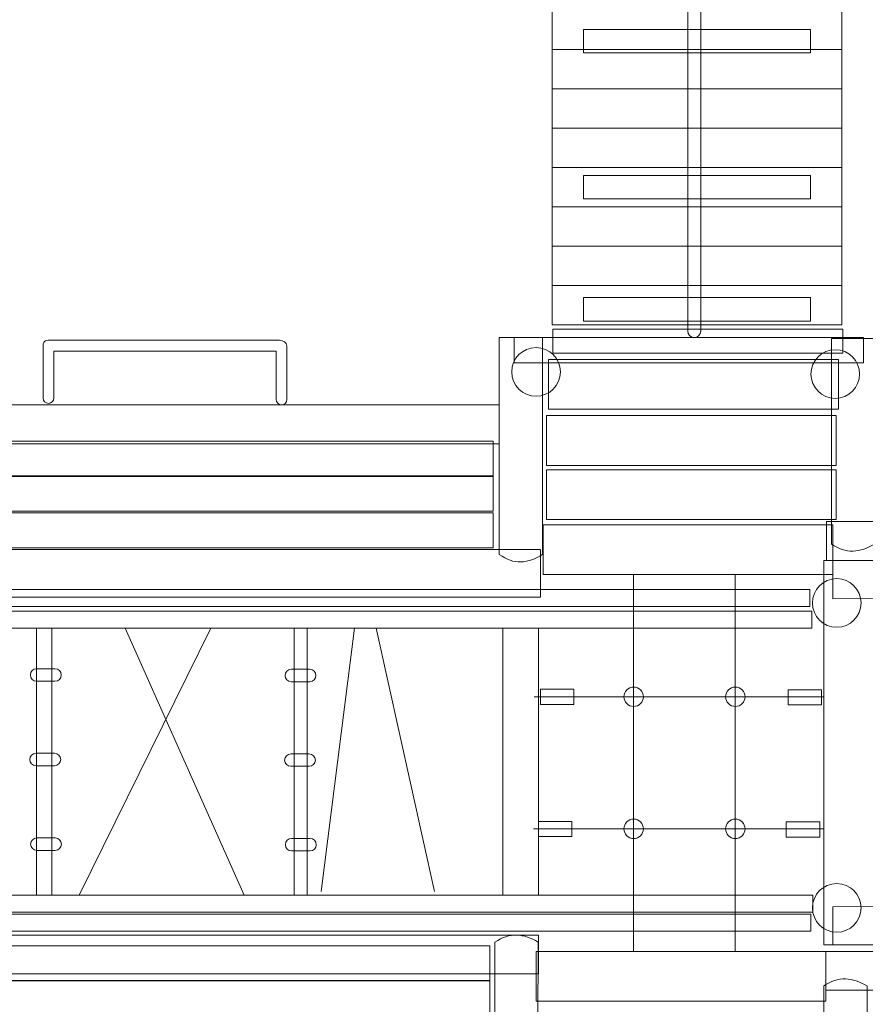
# Model space of a CAD drawing. Units: centimetres. Extents: x -10.2 to 1.3, y 5.3 to 13.9.
# Drawn here: x -5.7 to -3.7, y 9.5 to 11.9 of the extents above; entities that cross this region are included whole.
import ezdxf

# ---------------------------------------------------------------- set-up
doc = ezdxf.new("R2010")
doc.units = ezdxf.units.CM
doc.header["$MEASUREMENT"] = 0
doc.layers.add('layer 1', color=7, linetype='Continuous')

msp = doc.modelspace()

# ---------------------------------------------------------------- linework, layer by layer
at = {"layer": 'layer 1', "color": 242, "lineweight": 20}
msp.add_open_spline([(-8.7344, 11.63902), (-8.7344, 11.63902), (-8.7344, 12.1851), (-8.7344, 12.1851), (-8.7344, 12.1851), (-8.7344, 12.84604), (-8.19534, 13.3851), (-7.5344, 13.3851), (-7.5344, 13.3851), (-7.5344, 13.3851), (-5.94021, 13.3851), (-5.94021, 13.3851), (-5.94021, 13.3851), (-5.94021, 13.3851), (-5.94021, 13.62884), (-5.94021, 13.62884), (-5.94021, 13.62884), (-5.94021, 13.79407), (-5.80544, 13.92884), (-5.64021, 13.92884), (-5.64021, 13.92884), (-5.64021, 13.92884), (-3.05086, 13.92884), (-3.05086, 13.92884), (-3.05086, 13.92884), (-2.61024, 13.92884), (-2.25086, 13.56946), (-2.25086, 13.12884), (-2.25086, 13.12884), (-2.25086, 13.12884), (-2.25086, 12.89972), (-2.25086, 12.89972), (-2.25086, 12.89972), (-2.25086, 12.89972), (-1.01266, 12.16607), (-1.01266, 12.16607), (-1.01266, 12.16607), (-1.01266, 12.16607), (-0.79295, 12.25124), (-0.79295, 12.25124), (-0.79295, 12.25124), (-0.31862, 12.43511), (0.17236, 12.37899), (0.59297, 12.09283), (0.59297, 12.09283), (1.01357, 11.80668), (1.24605, 11.37059), (1.24918, 10.86188), (1.24918, 10.86188), (1.24918, 10.86188), (1.25862, 9.32917), (1.25862, 9.32917), (1.25862, 9.32917), (1.26175, 8.82137), (1.03554, 8.38323), (0.61974, 8.09171), (0.61974, 8.09171), (0.20394, 7.8002), (-0.28507, 7.7369), (-0.76138, 7.91295), (-0.76138, 7.91295), (-0.76138, 7.91295), (-1.00062, 8.00138), (-1.00062, 8.00138), (-1.00062, 8.00138), (-1.00062, 8.00138), (-2.32782, 7.215), (-2.32782, 7.215), (-2.32782, 7.215), (-2.32782, 7.215), (-2.32782, 6.79779), (-2.32782, 6.79779), (-2.32782, 6.79779), (-2.32782, 5.97162), (-3.00165, 5.29779), (-3.82782, 5.29779), (-3.82782, 5.29779), (-3.82782, 5.29779), (-4.38874, 5.29779), (-4.38874, 5.29779), (-4.38874, 5.29779), (-5.21491, 5.29779), (-5.88874, 5.97162), (-5.88874, 6.79779), (-5.88874, 6.79779), (-5.88874, 6.79779), (-5.88874, 6.82002), (-5.88874, 6.82002), (-5.88874, 6.82002), (-5.88874, 6.82002), (-7.5344, 6.82002), (-7.5344, 6.82002), (-7.5344, 6.82002), (-8.19534, 6.82002), (-8.7344, 7.35908), (-8.7344, 8.02002), (-8.7344, 8.02002), (-8.7344, 8.02002), (-8.7344, 8.45984), (-8.7344, 8.45984), (-8.7344, 8.45984), (-8.7344, 8.45984), (-9.03756, 8.45984), (-9.03756, 8.45984), (-9.03756, 8.45984), (-9.6985, 8.45984), (-10.23756, 8.9989), (-10.23756, 9.65984), (-10.23756, 9.65984), (-10.23756, 9.65984), (-10.23756, 10.44052), (-10.23756, 10.44052), (-10.23756, 10.44052), (-10.23756, 10.77204), (-10.11897, 11.05734), (-9.88396, 11.29117), (-9.88396, 11.29117), (-9.64895, 11.52501), (-9.36307, 11.64217), (-9.03155, 11.64051), (-9.03155, 11.64051), (-9.03155, 11.64051), (-8.7344, 11.63902), (-8.7344, 11.63902)], degree=3, knots=[0, 0, 0, 0, 0.03125, 0.03125, 0.03125, 0.03125, 0.0625, 0.0625, 0.0625, 0.0625, 0.09375, 0.09375, 0.09375, 0.09375, 0.125, 0.125, 0.125, 0.125, 0.15625, 0.15625, 0.15625, 0.15625, 0.1875, 0.1875, 0.1875, 0.1875, 0.21875, 0.21875, 0.21875, 0.21875, 0.25, 0.25, 0.25, 0.25, 0.28125, 0.28125, 0.28125, 0.28125, 0.3125, 0.3125, 0.3125, 0.3125, 0.34375, 0.34375, 0.34375, 0.34375, 0.375, 0.375, 0.375, 0.375, 0.40625, 0.40625, 0.40625, 0.40625, 0.4375, 0.4375, 0.4375, 0.4375, 0.46875, 0.46875, 0.46875, 0.46875, 0.5, 0.5, 0.5, 0.5, 0.53125, 0.53125, 0.53125, 0.53125, 0.5625, 0.5625, 0.5625, 0.5625, 0.59375, 0.59375, 0.59375, 0.59375, 0.625, 0.625, 0.625, 0.625, 0.65625, 0.65625, 0.65625, 0.65625, 0.6875, 0.6875, 0.6875, 0.6875, 0.71875, 0.71875, 0.71875, 0.71875, 0.75, 0.75, 0.75, 0.75, 0.78125, 0.78125, 0.78125, 0.78125, 0.8125, 0.8125, 0.8125, 0.8125, 0.84375, 0.84375, 0.84375, 0.84375, 0.875, 0.875, 0.875, 0.875, 0.90625, 0.90625, 0.90625, 0.90625, 0.9375, 0.9375, 0.9375, 0.9375, 1, 1, 1, 1], dxfattribs=at)
at = {"layer": 'layer 1', "color": 7, "lineweight": 20}
msp.add_open_spline([(-4.09233, 11.11445), (-4.09233, 11.11445), (-4.09234, 11.11445), (-4.09234, 11.11445), (-4.09234, 11.11445), (-4.10107, 11.11445), (-4.10821, 11.12159), (-4.10821, 11.13032), (-4.10821, 11.13032), (-4.10821, 11.13032), (-4.10821, 12.49802), (-4.10821, 12.49802), (-4.10821, 12.49802), (-4.10821, 12.50675), (-4.10107, 12.51389), (-4.09234, 12.51389), (-4.09234, 12.51389), (-4.09234, 12.51389), (-4.09233, 12.51389), (-4.09233, 12.51389), (-4.09233, 12.51389), (-4.0836, 12.51389), (-4.07646, 12.50675), (-4.07646, 12.49802), (-4.07646, 12.49802), (-4.07646, 12.49802), (-4.07646, 11.13032), (-4.07646, 11.13032), (-4.07646, 11.13032), (-4.07646, 11.12159), (-4.0836, 11.11445), (-4.09233, 11.11445)], degree=3, knots=[0, 0, 0, 0, 0.1111111, 0.1111111, 0.1111111, 0.1111111, 0.2222222, 0.2222222, 0.2222222, 0.2222222, 0.3333333, 0.3333333, 0.3333333, 0.3333333, 0.4444444, 0.4444444, 0.4444444, 0.4444444, 0.5555556, 0.5555556, 0.5555556, 0.5555556, 0.6666667, 0.6666667, 0.6666667, 0.6666667, 0.7777778, 0.7777778, 0.7777778, 0.7777778, 1, 1, 1, 1], dxfattribs=at)
at = {"layer": 'layer 1', "color": 254, "lineweight": 20}
for points, knots in [([(-3.73113, 11.81985), (-3.73113, 11.81985), (-4.44021, 11.81985), (-4.44021, 11.81985), (-4.44021, 11.81985), (-4.44021, 11.81985), (-4.44021, 11.91621), (-4.44021, 11.91621), (-4.44021, 11.91621), (-4.44021, 11.91621), (-3.73113, 11.91621), (-3.73113, 11.91621), (-3.73113, 11.91621), (-3.73113, 11.91621), (-3.73113, 11.81985), (-3.73113, 11.81985)], [0, 0, 0, 0, 0.2, 0.2, 0.2, 0.2, 0.4, 0.4, 0.4, 0.4, 0.6, 0.6, 0.6, 0.6, 1, 1, 1, 1]), ([(-3.80785, 11.81111), (-3.80785, 11.81111), (-4.36348, 11.81111), (-4.36348, 11.81111), (-4.36348, 11.81111), (-4.36348, 11.81111), (-4.36348, 11.86858), (-4.36348, 11.86858), (-4.36348, 11.86858), (-4.36348, 11.86858), (-3.80785, 11.86858), (-3.80785, 11.86858), (-3.80785, 11.86858), (-3.80785, 11.86858), (-3.80785, 11.81111), (-3.80785, 11.81111)], [0, 0, 0, 0, 0.2, 0.2, 0.2, 0.2, 0.4, 0.4, 0.4, 0.4, 0.6, 0.6, 0.6, 0.6, 1, 1, 1, 1]), ([(-3.73113, 11.7235), (-3.73113, 11.7235), (-4.44021, 11.7235), (-4.44021, 11.7235), (-4.44021, 11.7235), (-4.44021, 11.7235), (-4.44021, 11.81985), (-4.44021, 11.81985), (-4.44021, 11.81985), (-4.44021, 11.81985), (-3.73113, 11.81985), (-3.73113, 11.81985), (-3.73113, 11.81985), (-3.73113, 11.81985), (-3.73113, 11.7235), (-3.73113, 11.7235)], [0, 0, 0, 0, 0.2, 0.2, 0.2, 0.2, 0.4, 0.4, 0.4, 0.4, 0.6, 0.6, 0.6, 0.6, 1, 1, 1, 1]), ([(-3.73113, 11.62714), (-3.73113, 11.62714), (-4.44021, 11.62714), (-4.44021, 11.62714), (-4.44021, 11.62714), (-4.44021, 11.62714), (-4.44021, 11.7235), (-4.44021, 11.7235), (-4.44021, 11.7235), (-4.44021, 11.7235), (-3.73113, 11.7235), (-3.73113, 11.7235), (-3.73113, 11.7235), (-3.73113, 11.7235), (-3.73113, 11.62714), (-3.73113, 11.62714)], [0, 0, 0, 0, 0.2, 0.2, 0.2, 0.2, 0.4, 0.4, 0.4, 0.4, 0.6, 0.6, 0.6, 0.6, 1, 1, 1, 1]), ([(-3.73113, 11.53079), (-3.73113, 11.53079), (-4.44021, 11.53079), (-4.44021, 11.53079), (-4.44021, 11.53079), (-4.44021, 11.53079), (-4.44021, 11.62714), (-4.44021, 11.62714), (-4.44021, 11.62714), (-4.44021, 11.62714), (-3.73113, 11.62714), (-3.73113, 11.62714), (-3.73113, 11.62714), (-3.73113, 11.62714), (-3.73113, 11.53079), (-3.73113, 11.53079)], [0, 0, 0, 0, 0.2, 0.2, 0.2, 0.2, 0.4, 0.4, 0.4, 0.4, 0.6, 0.6, 0.6, 0.6, 1, 1, 1, 1]), ([(-3.73113, 11.43443), (-3.73113, 11.43443), (-4.44021, 11.43443), (-4.44021, 11.43443), (-4.44021, 11.43443), (-4.44021, 11.43443), (-4.44021, 11.53079), (-4.44021, 11.53079), (-4.44021, 11.53079), (-4.44021, 11.53079), (-3.73113, 11.53079), (-3.73113, 11.53079), (-3.73113, 11.53079), (-3.73113, 11.53079), (-3.73113, 11.43443), (-3.73113, 11.43443)], [0, 0, 0, 0, 0.2, 0.2, 0.2, 0.2, 0.4, 0.4, 0.4, 0.4, 0.6, 0.6, 0.6, 0.6, 1, 1, 1, 1]), ([(-3.80785, 11.45387), (-3.80785, 11.45387), (-4.36348, 11.45387), (-4.36348, 11.45387), (-4.36348, 11.45387), (-4.36348, 11.45387), (-4.36348, 11.51134), (-4.36348, 11.51134), (-4.36348, 11.51134), (-4.36348, 11.51134), (-3.80785, 11.51134), (-3.80785, 11.51134), (-3.80785, 11.51134), (-3.80785, 11.51134), (-3.80785, 11.45387), (-3.80785, 11.45387)], [0, 0, 0, 0, 0.2, 0.2, 0.2, 0.2, 0.4, 0.4, 0.4, 0.4, 0.6, 0.6, 0.6, 0.6, 1, 1, 1, 1]), ([(-3.73113, 11.33808), (-3.73113, 11.33808), (-4.44021, 11.33808), (-4.44021, 11.33808), (-4.44021, 11.33808), (-4.44021, 11.33808), (-4.44021, 11.43443), (-4.44021, 11.43443), (-4.44021, 11.43443), (-4.44021, 11.43443), (-3.73113, 11.43443), (-3.73113, 11.43443), (-3.73113, 11.43443), (-3.73113, 11.43443), (-3.73113, 11.33808), (-3.73113, 11.33808)], [0, 0, 0, 0, 0.2, 0.2, 0.2, 0.2, 0.4, 0.4, 0.4, 0.4, 0.6, 0.6, 0.6, 0.6, 1, 1, 1, 1]), ([(-3.73113, 11.24172), (-3.73113, 11.24172), (-4.44021, 11.24172), (-4.44021, 11.24172), (-4.44021, 11.24172), (-4.44021, 11.24172), (-4.44021, 11.33808), (-4.44021, 11.33808), (-4.44021, 11.33808), (-4.44021, 11.33808), (-3.73113, 11.33808), (-3.73113, 11.33808), (-3.73113, 11.33808), (-3.73113, 11.33808), (-3.73113, 11.24172), (-3.73113, 11.24172)], [0, 0, 0, 0, 0.2, 0.2, 0.2, 0.2, 0.4, 0.4, 0.4, 0.4, 0.6, 0.6, 0.6, 0.6, 1, 1, 1, 1]), ([(-3.73113, 11.14537), (-3.73113, 11.14537), (-4.44021, 11.14537), (-4.44021, 11.14537), (-4.44021, 11.14537), (-4.44021, 11.14537), (-4.44021, 11.24172), (-4.44021, 11.24172), (-4.44021, 11.24172), (-4.44021, 11.24172), (-3.73113, 11.24172), (-3.73113, 11.24172), (-3.73113, 11.24172), (-3.73113, 11.24172), (-3.73113, 11.14537), (-3.73113, 11.14537)], [0, 0, 0, 0, 0.2, 0.2, 0.2, 0.2, 0.4, 0.4, 0.4, 0.4, 0.6, 0.6, 0.6, 0.6, 1, 1, 1, 1]), ([(-3.80785, 11.15481), (-3.80785, 11.15481), (-4.36348, 11.15481), (-4.36348, 11.15481), (-4.36348, 11.15481), (-4.36348, 11.15481), (-4.36348, 11.21228), (-4.36348, 11.21228), (-4.36348, 11.21228), (-4.36348, 11.21228), (-3.80785, 11.21228), (-3.80785, 11.21228), (-3.80785, 11.21228), (-3.80785, 11.21228), (-3.80785, 11.15481), (-3.80785, 11.15481)], [0, 0, 0, 0, 0.2, 0.2, 0.2, 0.2, 0.4, 0.4, 0.4, 0.4, 0.6, 0.6, 0.6, 0.6, 1, 1, 1, 1]), ([(-3.72917, 11.0763), (-3.72917, 11.0763), (-4.43825, 11.0763), (-4.43825, 11.0763), (-4.43825, 11.0763), (-4.43825, 11.0763), (-4.43825, 11.13493), (-4.43825, 11.13493), (-4.43825, 11.13493), (-4.43825, 11.13493), (-3.72917, 11.13493), (-3.72917, 11.13493), (-3.72917, 11.13493), (-3.72917, 11.13493), (-3.72917, 11.0763), (-3.72917, 11.0763)], [0, 0, 0, 0, 0.2, 0.2, 0.2, 0.2, 0.4, 0.4, 0.4, 0.4, 0.6, 0.6, 0.6, 0.6, 1, 1, 1, 1]), ([(-5.1018, 10.94982), (-5.1018, 10.94982), (-5.1018, 10.94982), (-5.1018, 10.94982), (-5.1018, 10.94982), (-5.10908, 10.94982), (-5.11503, 10.95577), (-5.11503, 10.96305), (-5.11503, 10.96305), (-5.11503, 10.96305), (-5.11503, 11.0813), (-5.11503, 11.0813), (-5.11503, 11.0813), (-5.11503, 11.0813), (-5.65875, 11.0813), (-5.65875, 11.0813), (-5.65875, 11.0813), (-5.65875, 11.0813), (-5.65875, 10.96656), (-5.65875, 10.96656), (-5.65875, 10.96656), (-5.65875, 10.95928), (-5.6647, 10.95333), (-5.67198, 10.95333), (-5.67198, 10.95333), (-5.67198, 10.95333), (-5.67198, 10.95333), (-5.67198, 10.95333), (-5.67198, 10.95333), (-5.67926, 10.95333), (-5.68521, 10.95928), (-5.68521, 10.96656), (-5.68521, 10.96656), (-5.68521, 10.96656), (-5.68521, 11.09419), (-5.68521, 11.09419), (-5.68521, 11.09419), (-5.68521, 11.10815), (-5.67599, 11.10886), (-5.66461, 11.10776), (-5.66461, 11.10776), (-5.66461, 11.10776), (-5.10686, 11.10776), (-5.10686, 11.10776), (-5.10686, 11.10776), (-5.09838, 11.10776), (-5.08857, 11.10281), (-5.08857, 11.09328), (-5.08857, 11.09328), (-5.08857, 11.09328), (-5.08857, 10.96305), (-5.08857, 10.96305), (-5.08857, 10.96305), (-5.08857, 10.95577), (-5.09452, 10.94982), (-5.1018, 10.94982)], [0, 0, 0, 0, 0.0666667, 0.0666667, 0.0666667, 0.0666667, 0.1333333, 0.1333333, 0.1333333, 0.1333333, 0.2, 0.2, 0.2, 0.2, 0.2666667, 0.2666667, 0.2666667, 0.2666667, 0.3333333, 0.3333333, 0.3333333, 0.3333333, 0.4, 0.4, 0.4, 0.4, 0.4666667, 0.4666667, 0.4666667, 0.4666667, 0.5333333, 0.5333333, 0.5333333, 0.5333333, 0.6, 0.6, 0.6, 0.6, 0.6666667, 0.6666667, 0.6666667, 0.6666667, 0.7333333, 0.7333333, 0.7333333, 0.7333333, 0.8, 0.8, 0.8, 0.8, 0.8666667, 0.8666667, 0.8666667, 0.8666667, 1, 1, 1, 1]), ([(-4.46333, 11.11445), (-4.46333, 11.11445), (-4.56919, 11.11445), (-4.56919, 11.11445), (-4.56919, 11.11445), (-4.56919, 10.93751), (-4.56919, 10.76059), (-4.56919, 10.58365), (-4.56919, 10.58365), (-4.53391, 10.55761), (-4.49862, 10.56126), (-4.46333, 10.58365), (-4.46333, 10.58365), (-4.46333, 10.58365), (-4.46333, 11.11445), (-4.46333, 11.11445)], [0, 0, 0, 0, 0.2, 0.2, 0.2, 0.2, 0.4, 0.4, 0.4, 0.4, 0.6, 0.6, 0.6, 0.6, 1, 1, 1, 1]), ([(-3.67825, 11.05249), (-3.67825, 11.05249), (-4.53285, 11.05249), (-4.53285, 11.05249), (-4.53285, 11.05249), (-4.53285, 11.05249), (-4.53285, 11.11445), (-4.53285, 11.11445), (-4.53285, 11.11445), (-4.53285, 11.11445), (-3.67825, 11.11445), (-3.67825, 11.11445), (-3.67825, 11.11445), (-3.67825, 11.11445), (-3.67825, 11.05249), (-3.67825, 11.05249)], [0, 0, 0, 0, 0.2, 0.2, 0.2, 0.2, 0.4, 0.4, 0.4, 0.4, 0.6, 0.6, 0.6, 0.6, 1, 1, 1, 1]), ([(-3.65106, 11.11184), (-3.65106, 11.11184), (-3.75692, 11.11184), (-3.75692, 11.11184), (-3.75692, 11.11184), (-3.75692, 10.94427), (-3.75692, 10.77671), (-3.75692, 10.60914), (-3.75692, 10.60914), (-3.72164, 10.58448), (-3.68635, 10.58793), (-3.65106, 10.60914), (-3.65106, 10.60914), (-3.65106, 10.60914), (-3.65106, 11.11184), (-3.65106, 11.11184)], [0, 0, 0, 0, 0.2, 0.2, 0.2, 0.2, 0.4, 0.4, 0.4, 0.4, 0.6, 0.6, 0.6, 0.6, 1, 1, 1, 1]), ([(-4.47922, 10.97099), (-4.5121, 10.97099), (-4.53875, 10.99764), (-4.53875, 11.03052), (-4.53875, 11.03052), (-4.53875, 11.0634), (-4.5121, 11.09005), (-4.47922, 11.09005), (-4.47922, 11.09005), (-4.44634, 11.09005), (-4.41969, 11.0634), (-4.41969, 11.03052), (-4.41969, 11.03052), (-4.41969, 10.99764), (-4.44634, 10.97099), (-4.47922, 10.97099)], [0, 0, 0, 0, 0.2, 0.2, 0.2, 0.2, 0.4, 0.4, 0.4, 0.4, 0.6, 0.6, 0.6, 0.6, 1, 1, 1, 1]), ([(-3.74745, 10.96568), (-3.78033, 10.96568), (-3.80698, 10.99233), (-3.80698, 11.02521), (-3.80698, 11.02521), (-3.80698, 11.05809), (-3.78033, 11.08474), (-3.74745, 11.08474), (-3.74745, 11.08474), (-3.71457, 11.08474), (-3.68792, 11.05809), (-3.68792, 11.02521), (-3.68792, 11.02521), (-3.68792, 10.99233), (-3.71457, 10.96568), (-3.74745, 10.96568)], [0, 0, 0, 0, 0.2, 0.2, 0.2, 0.2, 0.4, 0.4, 0.4, 0.4, 0.6, 0.6, 0.6, 0.6, 1, 1, 1, 1]), ([(-3.73976, 10.93926), (-3.73976, 10.93926), (-4.44884, 10.93926), (-4.44884, 10.93926), (-4.44884, 10.93926), (-4.44884, 10.93926), (-4.44884, 11.06096), (-4.44884, 11.06096), (-4.44884, 11.06096), (-4.44884, 11.06096), (-3.73976, 11.06096), (-3.73976, 11.06096), (-3.73976, 11.06096), (-3.73976, 11.06096), (-3.73976, 10.93926), (-3.73976, 10.93926)], [0, 0, 0, 0, 0.2, 0.2, 0.2, 0.2, 0.4, 0.4, 0.4, 0.4, 0.6, 0.6, 0.6, 0.6, 1, 1, 1, 1]), ([(-4.56919, 10.8546), (-4.56919, 10.8546), (-6.248, 10.8546), (-6.248, 10.8546), (-6.248, 10.8546), (-6.248, 10.8546), (-6.248, 10.94984), (-6.248, 10.94984), (-6.248, 10.94984), (-6.248, 10.94984), (-4.56919, 10.94984), (-4.56919, 10.94984), (-4.56919, 10.94984), (-4.56919, 10.94984), (-4.56919, 10.8546), (-4.56919, 10.8546)], [0, 0, 0, 0, 0.2, 0.2, 0.2, 0.2, 0.4, 0.4, 0.4, 0.4, 0.6, 0.6, 0.6, 0.6, 1, 1, 1, 1]), ([(-3.74507, 10.80168), (-3.74507, 10.80168), (-4.45415, 10.80168), (-4.45415, 10.80168), (-4.45415, 10.80168), (-4.45415, 10.80168), (-4.45415, 10.92338), (-4.45415, 10.92338), (-4.45415, 10.92338), (-4.45415, 10.92338), (-3.74507, 10.92338), (-3.74507, 10.92338), (-3.74507, 10.92338), (-3.74507, 10.92338), (-3.74507, 10.80168), (-3.74507, 10.80168)], [0, 0, 0, 0, 0.2, 0.2, 0.2, 0.2, 0.4, 0.4, 0.4, 0.4, 0.6, 0.6, 0.6, 0.6, 1, 1, 1, 1]), ([(-4.58415, 10.77458), (-4.58415, 10.77458), (-6.14449, 10.77458), (-6.14449, 10.77458), (-6.14449, 10.77458), (-6.14449, 10.77458), (-6.14449, 10.86054), (-6.14449, 10.86054), (-6.14449, 10.86054), (-6.14449, 10.86054), (-4.58415, 10.86054), (-4.58415, 10.86054), (-4.58415, 10.86054), (-4.58415, 10.86054), (-4.58415, 10.77458), (-4.58415, 10.77458)], [0, 0, 0, 0, 0.2, 0.2, 0.2, 0.2, 0.4, 0.4, 0.4, 0.4, 0.6, 0.6, 0.6, 0.6, 1, 1, 1, 1]), ([(-4.58415, 10.68992), (-4.58415, 10.68992), (-6.14449, 10.68992), (-6.14449, 10.68992), (-6.14449, 10.68992), (-6.14449, 10.68992), (-6.14449, 10.77588), (-6.14449, 10.77588), (-6.14449, 10.77588), (-6.14449, 10.77588), (-4.58415, 10.77588), (-4.58415, 10.77588), (-4.58415, 10.77588), (-4.58415, 10.77588), (-4.58415, 10.68992), (-4.58415, 10.68992)], [0, 0, 0, 0, 0.2, 0.2, 0.2, 0.2, 0.4, 0.4, 0.4, 0.4, 0.6, 0.6, 0.6, 0.6, 1, 1, 1, 1]), ([(-3.74507, 10.66938), (-3.74507, 10.66938), (-4.45415, 10.66938), (-4.45415, 10.66938), (-4.45415, 10.66938), (-4.45415, 10.66938), (-4.45415, 10.79108), (-4.45415, 10.79108), (-4.45415, 10.79108), (-4.45415, 10.79108), (-3.74507, 10.79108), (-3.74507, 10.79108), (-3.74507, 10.79108), (-3.74507, 10.79108), (-3.74507, 10.66938), (-3.74507, 10.66938)], [0, 0, 0, 0, 0.2, 0.2, 0.2, 0.2, 0.4, 0.4, 0.4, 0.4, 0.6, 0.6, 0.6, 0.6, 1, 1, 1, 1]), ([(-4.58415, 10.5995), (-4.58415, 10.5995), (-6.14449, 10.5995), (-6.14449, 10.5995), (-6.14449, 10.5995), (-6.14449, 10.5995), (-6.14449, 10.68546), (-6.14449, 10.68546), (-6.14449, 10.68546), (-6.14449, 10.68546), (-4.58415, 10.68546), (-4.58415, 10.68546), (-4.58415, 10.68546), (-4.58415, 10.68546), (-4.58415, 10.5995), (-4.58415, 10.5995)], [0, 0, 0, 0, 0.2, 0.2, 0.2, 0.2, 0.4, 0.4, 0.4, 0.4, 0.6, 0.6, 0.6, 0.6, 1, 1, 1, 1]), ([(-3.75301, 10.53444), (-3.75301, 10.53444), (-4.46209, 10.53444), (-4.46209, 10.53444), (-4.46209, 10.53444), (-4.46209, 10.53444), (-4.46209, 10.65614), (-4.46209, 10.65614), (-4.46209, 10.65614), (-4.46209, 10.65614), (-3.75301, 10.65614), (-3.75301, 10.65614), (-3.75301, 10.65614), (-3.75301, 10.65614), (-3.75301, 10.53444), (-3.75301, 10.53444)], [0, 0, 0, 0, 0.2, 0.2, 0.2, 0.2, 0.4, 0.4, 0.4, 0.4, 0.6, 0.6, 0.6, 0.6, 1, 1, 1, 1]), ([(-2.15426, 10.56884), (-2.15426, 10.56884), (-3.76885, 10.56884), (-3.76885, 10.56884), (-3.76885, 10.56884), (-3.76885, 10.56884), (-3.76885, 10.66408), (-3.76885, 10.66408), (-3.76885, 10.66408), (-3.76885, 10.66408), (-2.15426, 10.66408), (-2.15426, 10.66408), (-2.15426, 10.66408), (-2.15426, 10.66408), (-2.15426, 10.56884), (-2.15426, 10.56884)], [0, 0, 0, 0, 0.2, 0.2, 0.2, 0.2, 0.4, 0.4, 0.4, 0.4, 0.6, 0.6, 0.6, 0.6, 1, 1, 1, 1]), ([(-4.46865, 10.47948), (-4.46865, 10.47948), (-6.24271, 10.47948), (-6.24271, 10.47948), (-6.24271, 10.47948), (-6.24271, 10.47948), (-6.24271, 10.59588), (-6.24271, 10.59588), (-6.24271, 10.59588), (-6.24271, 10.59588), (-4.46865, 10.59588), (-4.46865, 10.59588), (-4.46865, 10.59588), (-4.46865, 10.59588), (-4.46865, 10.47948), (-4.46865, 10.47948)], [0, 0, 0, 0, 0.2, 0.2, 0.2, 0.2, 0.4, 0.4, 0.4, 0.4, 0.6, 0.6, 0.6, 0.6, 1, 1, 1, 1]), ([(-3.65338, 10.56884), (-3.65338, 10.56884), (-3.65338, 9.62861), (-3.65338, 9.62861), (-3.65338, 9.62861), (-3.65338, 9.62861), (-3.77508, 9.62861), (-3.77508, 9.62861), (-3.77508, 9.62861), (-3.77508, 9.62861), (-3.77508, 10.56884), (-3.77508, 10.56884), (-3.77508, 10.56884), (-3.77508, 10.56884), (-3.65338, 10.56884), (-3.65338, 10.56884)], [0, 0, 0, 0, 0.2, 0.2, 0.2, 0.2, 0.4, 0.4, 0.4, 0.4, 0.6, 0.6, 0.6, 0.6, 1, 1, 1, 1]), ([(-3.33041, 9.62861), (-3.33041, 9.62861), (-3.75301, 9.62861), (-3.75301, 9.62861), (-3.75301, 9.62861), (-3.75301, 9.62861), (-3.75301, 9.7214), (-3.75301, 9.7214), (-3.75301, 9.7214), (-3.75301, 9.7214), (-3.33041, 9.72195), (-3.33041, 9.72195), (-3.33041, 9.72195), (-3.19525, 9.72195), (-3.08434, 9.83286), (-3.08434, 9.96802), (-3.08434, 9.96802), (-3.08434, 9.96802), (-3.08434, 10.22943), (-3.08434, 10.22943), (-3.08434, 10.22943), (-3.08434, 10.36458), (-3.19526, 10.4755), (-3.33041, 10.4755), (-3.33041, 10.4755), (-3.33041, 10.4755), (-3.75301, 10.47495), (-3.75301, 10.47495), (-3.75301, 10.47495), (-3.75301, 10.47495), (-3.75301, 10.56884), (-3.75301, 10.56884), (-3.75301, 10.56884), (-3.75301, 10.56884), (-3.33041, 10.56884), (-3.33041, 10.56884), (-3.33041, 10.56884), (-3.14375, 10.56884), (-2.991, 10.41611), (-2.991, 10.22943), (-2.991, 10.22943), (-2.991, 10.22943), (-2.991, 9.96802), (-2.991, 9.96802), (-2.991, 9.96802), (-2.991, 9.78134), (-3.14373, 9.62861), (-3.33041, 9.62861)], [0, 0, 0, 0, 0.0769231, 0.0769231, 0.0769231, 0.0769231, 0.1538462, 0.1538462, 0.1538462, 0.1538462, 0.2307692, 0.2307692, 0.2307692, 0.2307692, 0.3076923, 0.3076923, 0.3076923, 0.3076923, 0.3846154, 0.3846154, 0.3846154, 0.3846154, 0.4615385, 0.4615385, 0.4615385, 0.4615385, 0.5384615, 0.5384615, 0.5384615, 0.5384615, 0.6153846, 0.6153846, 0.6153846, 0.6153846, 0.6923077, 0.6923077, 0.6923077, 0.6923077, 0.7692308, 0.7692308, 0.7692308, 0.7692308, 0.8461538, 0.8461538, 0.8461538, 0.8461538, 1, 1, 1, 1]), ([(-3.74367, 10.40536), (-3.77655, 10.40536), (-3.8032, 10.43201), (-3.8032, 10.46489), (-3.8032, 10.46489), (-3.8032, 10.49777), (-3.77655, 10.52442), (-3.74367, 10.52442), (-3.74367, 10.52442), (-3.71079, 10.52442), (-3.68414, 10.49777), (-3.68414, 10.46489), (-3.68414, 10.46489), (-3.68414, 10.43201), (-3.71079, 10.40536), (-3.74367, 10.40536)], [0, 0, 0, 0, 0.2, 0.2, 0.2, 0.2, 0.4, 0.4, 0.4, 0.4, 0.6, 0.6, 0.6, 0.6, 1, 1, 1, 1]), ([(-3.80983, 10.45638), (-3.80983, 10.45638), (-6.14748, 10.45638), (-6.14748, 10.45638), (-6.14748, 10.45638), (-6.14748, 10.45638), (-6.14748, 10.49799), (-6.14748, 10.49799), (-6.14748, 10.49799), (-6.14748, 10.49799), (-3.80983, 10.49799), (-3.80983, 10.49799), (-3.80983, 10.49799), (-3.80983, 10.49799), (-3.80983, 10.45638), (-3.80983, 10.45638)], [0, 0, 0, 0, 0.2, 0.2, 0.2, 0.2, 0.4, 0.4, 0.4, 0.4, 0.6, 0.6, 0.6, 0.6, 1, 1, 1, 1]), ([(-3.80454, 10.40346), (-3.80454, 10.40346), (-6.15345, 10.40346), (-6.15345, 10.40346), (-6.15345, 10.40346), (-6.15345, 10.40346), (-6.15345, 10.44507), (-6.15345, 10.44507), (-6.15345, 10.44507), (-6.15345, 10.44507), (-3.80454, 10.44507), (-3.80454, 10.44507), (-3.80454, 10.44507), (-3.80454, 10.44507), (-3.80454, 10.40346), (-3.80454, 10.40346)], [0, 0, 0, 0, 0.2, 0.2, 0.2, 0.2, 0.4, 0.4, 0.4, 0.4, 0.6, 0.6, 0.6, 0.6, 1, 1, 1, 1]), ([(-5.07134, 9.74948), (-5.07134, 9.74948), (-5.66401, 9.74948), (-5.66401, 9.74948), (-5.66401, 9.74948), (-5.66401, 9.74948), (-5.66401, 10.40334), (-5.66401, 10.40334), (-5.66401, 10.40334), (-5.66401, 10.40334), (-5.07134, 10.40334), (-5.07134, 10.40334), (-5.07134, 10.40334), (-5.07134, 10.40334), (-5.07134, 9.74948), (-5.07134, 9.74948)], [0, 0, 0, 0, 0.2, 0.2, 0.2, 0.2, 0.4, 0.4, 0.4, 0.4, 0.6, 0.6, 0.6, 0.6, 1, 1, 1, 1]), ([(-4.4734, 9.74948), (-4.4734, 9.74948), (-4.56072, 9.74948), (-4.56072, 9.74948), (-4.56072, 9.74948), (-4.56072, 9.74948), (-4.56072, 10.40346), (-4.56072, 10.40346), (-4.56072, 10.40346), (-4.56072, 10.40346), (-4.4734, 10.40346), (-4.4734, 10.40346), (-4.4734, 10.40346), (-4.4734, 10.40346), (-4.4734, 9.74948), (-4.4734, 9.74948)], [0, 0, 0, 0, 0.2, 0.2, 0.2, 0.2, 0.4, 0.4, 0.4, 0.4, 0.6, 0.6, 0.6, 0.6, 1, 1, 1, 1]), ([(-5.65607, 10.27353), (-5.65607, 10.27353), (-5.70106, 10.27353), (-5.70106, 10.27353), (-5.70106, 10.27353), (-5.70943, 10.27353), (-5.71627, 10.28037), (-5.71627, 10.28874), (-5.71627, 10.28874), (-5.71627, 10.28874), (-5.71627, 10.28875), (-5.71627, 10.28875), (-5.71627, 10.28875), (-5.71627, 10.29712), (-5.70943, 10.30396), (-5.70106, 10.30396), (-5.70106, 10.30396), (-5.70106, 10.30396), (-5.65607, 10.30396), (-5.65607, 10.30396), (-5.65607, 10.30396), (-5.6477, 10.30396), (-5.64086, 10.29712), (-5.64086, 10.28875), (-5.64086, 10.28875), (-5.64086, 10.28875), (-5.64086, 10.28874), (-5.64086, 10.28874), (-5.64086, 10.28874), (-5.64086, 10.28037), (-5.6477, 10.27353), (-5.65607, 10.27353)], [0, 0, 0, 0, 0.1111111, 0.1111111, 0.1111111, 0.1111111, 0.2222222, 0.2222222, 0.2222222, 0.2222222, 0.3333333, 0.3333333, 0.3333333, 0.3333333, 0.4444444, 0.4444444, 0.4444444, 0.4444444, 0.5555556, 0.5555556, 0.5555556, 0.5555556, 0.6666667, 0.6666667, 0.6666667, 0.6666667, 0.7777778, 0.7777778, 0.7777778, 0.7777778, 1, 1, 1, 1]), ([(-5.03297, 10.2722), (-5.03297, 10.2722), (-5.07796, 10.2722), (-5.07796, 10.2722), (-5.07796, 10.2722), (-5.08633, 10.2722), (-5.09317, 10.27904), (-5.09317, 10.28741), (-5.09317, 10.28741), (-5.09317, 10.28741), (-5.09317, 10.28742), (-5.09317, 10.28742), (-5.09317, 10.28742), (-5.09317, 10.29579), (-5.08633, 10.30263), (-5.07796, 10.30263), (-5.07796, 10.30263), (-5.07796, 10.30263), (-5.03297, 10.30263), (-5.03297, 10.30263), (-5.03297, 10.30263), (-5.0246, 10.30263), (-5.01776, 10.29579), (-5.01776, 10.28742), (-5.01776, 10.28742), (-5.01776, 10.28742), (-5.01776, 10.28741), (-5.01776, 10.28741), (-5.01776, 10.28741), (-5.01776, 10.27904), (-5.0246, 10.2722), (-5.03297, 10.2722)], [0, 0, 0, 0, 0.1111111, 0.1111111, 0.1111111, 0.1111111, 0.2222222, 0.2222222, 0.2222222, 0.2222222, 0.3333333, 0.3333333, 0.3333333, 0.3333333, 0.4444444, 0.4444444, 0.4444444, 0.4444444, 0.5555556, 0.5555556, 0.5555556, 0.5555556, 0.6666667, 0.6666667, 0.6666667, 0.6666667, 0.7777778, 0.7777778, 0.7777778, 0.7777778, 1, 1, 1, 1]), ([(-4.46871, 10.25385), (-4.46871, 10.25385), (-4.46871, 10.21681), (-4.46871, 10.21681), (-4.46871, 10.21681), (-4.46871, 10.21681), (-4.38668, 10.21681), (-4.38668, 10.21681), (-4.38668, 10.21681), (-4.38668, 10.21681), (-4.38668, 10.25385), (-4.38668, 10.25385), (-4.38668, 10.25385), (-4.38668, 10.25385), (-4.46871, 10.25385), (-4.46871, 10.25385)], [0, 0, 0, 0, 0.2, 0.2, 0.2, 0.2, 0.4, 0.4, 0.4, 0.4, 0.6, 0.6, 0.6, 0.6, 1, 1, 1, 1]), ([(-4.24058, 10.25914), (-4.22743, 10.25914), (-4.21677, 10.24848), (-4.21677, 10.23533), (-4.21677, 10.23533), (-4.21677, 10.22218), (-4.22743, 10.21152), (-4.24058, 10.21152), (-4.24058, 10.21152), (-4.25373, 10.21152), (-4.26439, 10.22218), (-4.26439, 10.23533), (-4.26439, 10.23533), (-4.26439, 10.24848), (-4.25373, 10.25914), (-4.24058, 10.25914)], [0, 0, 0, 0, 0.2, 0.2, 0.2, 0.2, 0.4, 0.4, 0.4, 0.4, 0.6, 0.6, 0.6, 0.6, 1, 1, 1, 1]), ([(-3.99187, 10.25914), (-3.97872, 10.25914), (-3.96806, 10.24848), (-3.96806, 10.23533), (-3.96806, 10.23533), (-3.96806, 10.22218), (-3.97872, 10.21152), (-3.99187, 10.21152), (-3.99187, 10.21152), (-4.00502, 10.21152), (-4.01568, 10.22218), (-4.01568, 10.23533), (-4.01568, 10.23533), (-4.01568, 10.24848), (-4.00502, 10.25914), (-3.99187, 10.25914)], [0, 0, 0, 0, 0.2, 0.2, 0.2, 0.2, 0.4, 0.4, 0.4, 0.4, 0.6, 0.6, 0.6, 0.6, 1, 1, 1, 1]), ([(-3.86281, 10.25252), (-3.86281, 10.25252), (-3.86281, 10.21548), (-3.86281, 10.21548), (-3.86281, 10.21548), (-3.86281, 10.21548), (-3.78078, 10.21548), (-3.78078, 10.21548), (-3.78078, 10.21548), (-3.78078, 10.21548), (-3.78078, 10.25252), (-3.78078, 10.25252), (-3.78078, 10.25252), (-3.78078, 10.25252), (-3.86281, 10.25252), (-3.86281, 10.25252)], [0, 0, 0, 0, 0.2, 0.2, 0.2, 0.2, 0.4, 0.4, 0.4, 0.4, 0.6, 0.6, 0.6, 0.6, 1, 1, 1, 1]), ([(-5.65739, 10.0665), (-5.65739, 10.0665), (-5.70238, 10.0665), (-5.70238, 10.0665), (-5.70238, 10.0665), (-5.71075, 10.0665), (-5.71759, 10.07334), (-5.71759, 10.08171), (-5.71759, 10.08171), (-5.71759, 10.08171), (-5.71759, 10.08172), (-5.71759, 10.08172), (-5.71759, 10.08172), (-5.71759, 10.09009), (-5.71075, 10.09693), (-5.70238, 10.09693), (-5.70238, 10.09693), (-5.70238, 10.09693), (-5.65739, 10.09693), (-5.65739, 10.09693), (-5.65739, 10.09693), (-5.64902, 10.09693), (-5.64218, 10.09009), (-5.64218, 10.08172), (-5.64218, 10.08172), (-5.64218, 10.08172), (-5.64218, 10.08171), (-5.64218, 10.08171), (-5.64218, 10.08171), (-5.64218, 10.07334), (-5.64902, 10.0665), (-5.65739, 10.0665)], [0, 0, 0, 0, 0.1111111, 0.1111111, 0.1111111, 0.1111111, 0.2222222, 0.2222222, 0.2222222, 0.2222222, 0.3333333, 0.3333333, 0.3333333, 0.3333333, 0.4444444, 0.4444444, 0.4444444, 0.4444444, 0.5555556, 0.5555556, 0.5555556, 0.5555556, 0.6666667, 0.6666667, 0.6666667, 0.6666667, 0.7777778, 0.7777778, 0.7777778, 0.7777778, 1, 1, 1, 1]), ([(-5.03429, 10.06517), (-5.03429, 10.06517), (-5.07928, 10.06517), (-5.07928, 10.06517), (-5.07928, 10.06517), (-5.08765, 10.06517), (-5.09449, 10.07201), (-5.09449, 10.08038), (-5.09449, 10.08038), (-5.09449, 10.08038), (-5.09449, 10.08039), (-5.09449, 10.08039), (-5.09449, 10.08039), (-5.09449, 10.08876), (-5.08765, 10.0956), (-5.07928, 10.0956), (-5.07928, 10.0956), (-5.07928, 10.0956), (-5.03429, 10.0956), (-5.03429, 10.0956), (-5.03429, 10.0956), (-5.02592, 10.0956), (-5.01908, 10.08876), (-5.01908, 10.08039), (-5.01908, 10.08039), (-5.01908, 10.08039), (-5.01908, 10.08038), (-5.01908, 10.08038), (-5.01908, 10.08038), (-5.01908, 10.07201), (-5.02592, 10.06517), (-5.03429, 10.06517)], [0, 0, 0, 0, 0.1111111, 0.1111111, 0.1111111, 0.1111111, 0.2222222, 0.2222222, 0.2222222, 0.2222222, 0.3333333, 0.3333333, 0.3333333, 0.3333333, 0.4444444, 0.4444444, 0.4444444, 0.4444444, 0.5555556, 0.5555556, 0.5555556, 0.5555556, 0.6666667, 0.6666667, 0.6666667, 0.6666667, 0.7777778, 0.7777778, 0.7777778, 0.7777778, 1, 1, 1, 1]), ([(-4.47342, 9.93043), (-4.47342, 9.93043), (-4.47342, 9.89339), (-4.47342, 9.89339), (-4.47342, 9.89339), (-4.47342, 9.89339), (-4.39139, 9.89339), (-4.39139, 9.89339), (-4.39139, 9.89339), (-4.39139, 9.89339), (-4.39139, 9.93043), (-4.39139, 9.93043), (-4.39139, 9.93043), (-4.39139, 9.93043), (-4.47342, 9.93043), (-4.47342, 9.93043)], [0, 0, 0, 0, 0.2, 0.2, 0.2, 0.2, 0.4, 0.4, 0.4, 0.4, 0.6, 0.6, 0.6, 0.6, 1, 1, 1, 1]), ([(-4.24058, 9.93602), (-4.22743, 9.93602), (-4.21677, 9.92536), (-4.21677, 9.91221), (-4.21677, 9.91221), (-4.21677, 9.89906), (-4.22743, 9.8884), (-4.24058, 9.8884), (-4.24058, 9.8884), (-4.25373, 9.8884), (-4.26439, 9.89906), (-4.26439, 9.91221), (-4.26439, 9.91221), (-4.26439, 9.92536), (-4.25373, 9.93602), (-4.24058, 9.93602)], [0, 0, 0, 0, 0.2, 0.2, 0.2, 0.2, 0.4, 0.4, 0.4, 0.4, 0.6, 0.6, 0.6, 0.6, 1, 1, 1, 1]), ([(-3.99187, 9.93602), (-3.97872, 9.93602), (-3.96806, 9.92536), (-3.96806, 9.91221), (-3.96806, 9.91221), (-3.96806, 9.89906), (-3.97872, 9.8884), (-3.99187, 9.8884), (-3.99187, 9.8884), (-4.00502, 9.8884), (-4.01568, 9.89906), (-4.01568, 9.91221), (-4.01568, 9.91221), (-4.01568, 9.92536), (-4.00502, 9.93602), (-3.99187, 9.93602)], [0, 0, 0, 0, 0.2, 0.2, 0.2, 0.2, 0.4, 0.4, 0.4, 0.4, 0.6, 0.6, 0.6, 0.6, 1, 1, 1, 1]), ([(-3.86752, 9.9291), (-3.86752, 9.9291), (-3.86752, 9.89206), (-3.86752, 9.89206), (-3.86752, 9.89206), (-3.86752, 9.89206), (-3.78549, 9.89206), (-3.78549, 9.89206), (-3.78549, 9.89206), (-3.78549, 9.89206), (-3.78549, 9.9291), (-3.78549, 9.9291), (-3.78549, 9.9291), (-3.78549, 9.9291), (-3.86752, 9.9291), (-3.86752, 9.9291)], [0, 0, 0, 0, 0.2, 0.2, 0.2, 0.2, 0.4, 0.4, 0.4, 0.4, 0.6, 0.6, 0.6, 0.6, 1, 1, 1, 1]), ([(-5.65541, 9.85946), (-5.65541, 9.85946), (-5.7004, 9.85946), (-5.7004, 9.85946), (-5.7004, 9.85946), (-5.70877, 9.85946), (-5.71561, 9.8663), (-5.71561, 9.87467), (-5.71561, 9.87467), (-5.71561, 9.87467), (-5.71561, 9.87468), (-5.71561, 9.87468), (-5.71561, 9.87468), (-5.71561, 9.88305), (-5.70877, 9.88989), (-5.7004, 9.88989), (-5.7004, 9.88989), (-5.7004, 9.88989), (-5.65541, 9.88989), (-5.65541, 9.88989), (-5.65541, 9.88989), (-5.64704, 9.88989), (-5.6402, 9.88305), (-5.6402, 9.87468), (-5.6402, 9.87468), (-5.6402, 9.87468), (-5.6402, 9.87467), (-5.6402, 9.87467), (-5.6402, 9.87467), (-5.6402, 9.8663), (-5.64704, 9.85946), (-5.65541, 9.85946)], [0, 0, 0, 0, 0.1111111, 0.1111111, 0.1111111, 0.1111111, 0.2222222, 0.2222222, 0.2222222, 0.2222222, 0.3333333, 0.3333333, 0.3333333, 0.3333333, 0.4444444, 0.4444444, 0.4444444, 0.4444444, 0.5555556, 0.5555556, 0.5555556, 0.5555556, 0.6666667, 0.6666667, 0.6666667, 0.6666667, 0.7777778, 0.7777778, 0.7777778, 0.7777778, 1, 1, 1, 1]), ([(-5.03231, 9.85813), (-5.03231, 9.85813), (-5.0773, 9.85813), (-5.0773, 9.85813), (-5.0773, 9.85813), (-5.08567, 9.85813), (-5.09251, 9.86497), (-5.09251, 9.87334), (-5.09251, 9.87334), (-5.09251, 9.87334), (-5.09251, 9.87335), (-5.09251, 9.87335), (-5.09251, 9.87335), (-5.09251, 9.88172), (-5.08567, 9.88856), (-5.0773, 9.88856), (-5.0773, 9.88856), (-5.0773, 9.88856), (-5.03231, 9.88856), (-5.03231, 9.88856), (-5.03231, 9.88856), (-5.02394, 9.88856), (-5.0171, 9.88172), (-5.0171, 9.87335), (-5.0171, 9.87335), (-5.0171, 9.87335), (-5.0171, 9.87334), (-5.0171, 9.87334), (-5.0171, 9.87334), (-5.0171, 9.86497), (-5.02394, 9.85813), (-5.03231, 9.85813)], [0, 0, 0, 0, 0.1111111, 0.1111111, 0.1111111, 0.1111111, 0.2222222, 0.2222222, 0.2222222, 0.2222222, 0.3333333, 0.3333333, 0.3333333, 0.3333333, 0.4444444, 0.4444444, 0.4444444, 0.4444444, 0.5555556, 0.5555556, 0.5555556, 0.5555556, 0.6666667, 0.6666667, 0.6666667, 0.6666667, 0.7777778, 0.7777778, 0.7777778, 0.7777778, 1, 1, 1, 1]), ([(-3.74367, 9.65924), (-3.77655, 9.65924), (-3.8032, 9.68589), (-3.8032, 9.71877), (-3.8032, 9.71877), (-3.8032, 9.75165), (-3.77655, 9.7783), (-3.74367, 9.7783), (-3.74367, 9.7783), (-3.71079, 9.7783), (-3.68414, 9.75165), (-3.68414, 9.71877), (-3.68414, 9.71877), (-3.68414, 9.68589), (-3.71079, 9.65924), (-3.74367, 9.65924)], [0, 0, 0, 0, 0.2, 0.2, 0.2, 0.2, 0.4, 0.4, 0.4, 0.4, 0.6, 0.6, 0.6, 0.6, 1, 1, 1, 1]), ([(-3.80189, 9.70787), (-3.80189, 9.70787), (-6.15345, 9.70787), (-6.15345, 9.70787), (-6.15345, 9.70787), (-6.15345, 9.70787), (-6.15345, 9.74948), (-6.15345, 9.74948), (-6.15345, 9.74948), (-6.15345, 9.74948), (-3.80189, 9.74948), (-3.80189, 9.74948), (-3.80189, 9.74948), (-3.80189, 9.74948), (-3.80189, 9.70787), (-3.80189, 9.70787)], [0, 0, 0, 0, 0.2, 0.2, 0.2, 0.2, 0.4, 0.4, 0.4, 0.4, 0.6, 0.6, 0.6, 0.6, 1, 1, 1, 1]), ([(-3.80719, 9.662), (-3.80719, 9.662), (-6.14484, 9.662), (-6.14484, 9.662), (-6.14484, 9.662), (-6.14484, 9.662), (-6.14484, 9.70361), (-6.14484, 9.70361), (-6.14484, 9.70361), (-6.14484, 9.70361), (-3.80719, 9.70361), (-3.80719, 9.70361), (-3.80719, 9.70361), (-3.80719, 9.70361), (-3.80719, 9.662), (-3.80719, 9.662)], [0, 0, 0, 0, 0.2, 0.2, 0.2, 0.2, 0.4, 0.4, 0.4, 0.4, 0.6, 0.6, 0.6, 0.6, 1, 1, 1, 1]), ([(-4.47333, 9.55707), (-4.47333, 9.55707), (-6.25066, 9.55707), (-6.25066, 9.55707), (-6.25066, 9.55707), (-6.25066, 9.55707), (-6.25066, 9.65231), (-6.25066, 9.65231), (-6.25066, 9.65231), (-6.25066, 9.65231), (-4.47333, 9.65231), (-4.47333, 9.65231), (-4.47333, 9.65231), (-4.47333, 9.65231), (-4.47333, 9.55707), (-4.47333, 9.55707)], [0, 0, 0, 0, 0.2, 0.2, 0.2, 0.2, 0.4, 0.4, 0.4, 0.4, 0.6, 0.6, 0.6, 0.6, 1, 1, 1, 1]), ([(-4.47657, 9.01704), (-4.47657, 9.01704), (-4.58243, 9.01704), (-4.58243, 9.01704), (-4.58243, 9.01704), (-4.58243, 9.18461), (-4.57978, 9.46727), (-4.57978, 9.63484), (-4.57978, 9.63484), (-4.5445, 9.6595), (-4.50921, 9.65605), (-4.47392, 9.63484), (-4.47392, 9.63484), (-4.47392, 9.63484), (-4.47657, 9.01704), (-4.47657, 9.01704)], [0, 0, 0, 0, 0.2, 0.2, 0.2, 0.2, 0.4, 0.4, 0.4, 0.4, 0.6, 0.6, 0.6, 0.6, 1, 1, 1, 1]), ([(-4.59244, 9.53987), (-4.59244, 9.53987), (-6.15278, 9.53987), (-6.15278, 9.53987), (-6.15278, 9.53987), (-6.15278, 9.53987), (-6.15278, 9.62583), (-6.15278, 9.62583), (-6.15278, 9.62583), (-6.15278, 9.62583), (-4.59244, 9.62583), (-4.59244, 9.62583), (-4.59244, 9.62583), (-4.59244, 9.62583), (-4.59244, 9.53987), (-4.59244, 9.53987)], [0, 0, 0, 0, 0.2, 0.2, 0.2, 0.2, 0.4, 0.4, 0.4, 0.4, 0.6, 0.6, 0.6, 0.6, 1, 1, 1, 1]), ([(-3.77013, 9.49065), (-3.77013, 9.49065), (-4.47921, 9.49065), (-4.47921, 9.49065), (-4.47921, 9.49065), (-4.47921, 9.49065), (-4.47921, 9.61235), (-4.47921, 9.61235), (-4.47921, 9.61235), (-4.47921, 9.61235), (-3.77013, 9.61235), (-3.77013, 9.61235), (-3.77013, 9.61235), (-3.77013, 9.61235), (-3.77013, 9.49065), (-3.77013, 9.49065)], [0, 0, 0, 0, 0.2, 0.2, 0.2, 0.2, 0.4, 0.4, 0.4, 0.4, 0.6, 0.6, 0.6, 0.6, 1, 1, 1, 1]), ([(-2.1549, 9.51711), (-2.1549, 9.51711), (-3.77013, 9.51711), (-3.77013, 9.51711), (-3.77013, 9.51711), (-3.77013, 9.51711), (-3.77013, 9.61235), (-3.77013, 9.61235), (-3.77013, 9.61235), (-3.77013, 9.61235), (-2.1549, 9.61235), (-2.1549, 9.61235), (-2.1549, 9.61235), (-2.1549, 9.61235), (-2.1549, 9.51711), (-2.1549, 9.51711)], [0, 0, 0, 0, 0.2, 0.2, 0.2, 0.2, 0.4, 0.4, 0.4, 0.4, 0.6, 0.6, 0.6, 0.6, 1, 1, 1, 1]), ([(-3.66958, 9.02498), (-3.66958, 9.02498), (-3.77544, 9.02498), (-3.77544, 9.02498), (-3.77544, 9.02498), (-3.77544, 9.19255), (-3.77544, 9.36011), (-3.77544, 9.52768), (-3.77544, 9.52768), (-3.74016, 9.55234), (-3.70487, 9.54889), (-3.66958, 9.52768), (-3.66958, 9.52768), (-3.66958, 9.52768), (-3.66958, 9.02498), (-3.66958, 9.02498)], [0, 0, 0, 0, 0.2, 0.2, 0.2, 0.2, 0.4, 0.4, 0.4, 0.4, 0.6, 0.6, 0.6, 0.6, 1, 1, 1, 1]), ([(-4.59244, 9.45521), (-4.59244, 9.45521), (-6.15278, 9.45521), (-6.15278, 9.45521), (-6.15278, 9.45521), (-6.15278, 9.45521), (-6.15278, 9.54117), (-6.15278, 9.54117), (-6.15278, 9.54117), (-6.15278, 9.54117), (-4.59244, 9.54117), (-4.59244, 9.54117), (-4.59244, 9.54117), (-4.59244, 9.54117), (-4.59244, 9.45521), (-4.59244, 9.45521)], [0, 0, 0, 0, 0.2, 0.2, 0.2, 0.2, 0.4, 0.4, 0.4, 0.4, 0.6, 0.6, 0.6, 0.6, 1, 1, 1, 1])]:
    msp.add_open_spline(points, degree=3, knots=knots, dxfattribs=at)
at = {"layer": 'layer 1', "lineweight": 20}
for points in [[(-4.24058, 9.61235), (-4.24058, 9.61235), (-4.24058, 10.53444), (-4.24058, 10.53444)], [(-3.99187, 9.61235), (-3.99187, 9.61235), (-3.99187, 10.53444), (-3.99187, 10.53444)], [(-5.70105, 9.74948), (-5.70105, 9.74948), (-5.70105, 10.40346), (-5.70105, 10.40346)], [(-5.27507, 10.40334), (-5.27507, 10.40334), (-5.59653, 9.74948), (-5.59653, 9.74948)], [(-5.19304, 9.74948), (-5.19304, 9.74948), (-5.48409, 10.40346), (-5.48409, 10.40346)], [(-5.03959, 9.74948), (-5.03959, 9.74948), (-5.03959, 10.40346), (-5.03959, 10.40346)], [(-5.00519, 9.75847), (-5.00519, 9.75847), (-4.92317, 10.40346), (-4.92317, 10.40346)], [(-4.72737, 9.75847), (-4.72737, 9.75847), (-4.87025, 10.40346), (-4.87025, 10.40346)], [(-3.77508, 10.23533), (-3.77508, 10.23533), (-4.48399, 10.23533), (-4.48399, 10.23533)], [(-3.77508, 9.91253), (-3.77508, 9.91253), (-4.48566, 9.91185), (-4.48566, 9.91185)]]:
    msp.add_open_spline(points, degree=3, dxfattribs=at)

doc.saveas('drawing.dxf')
